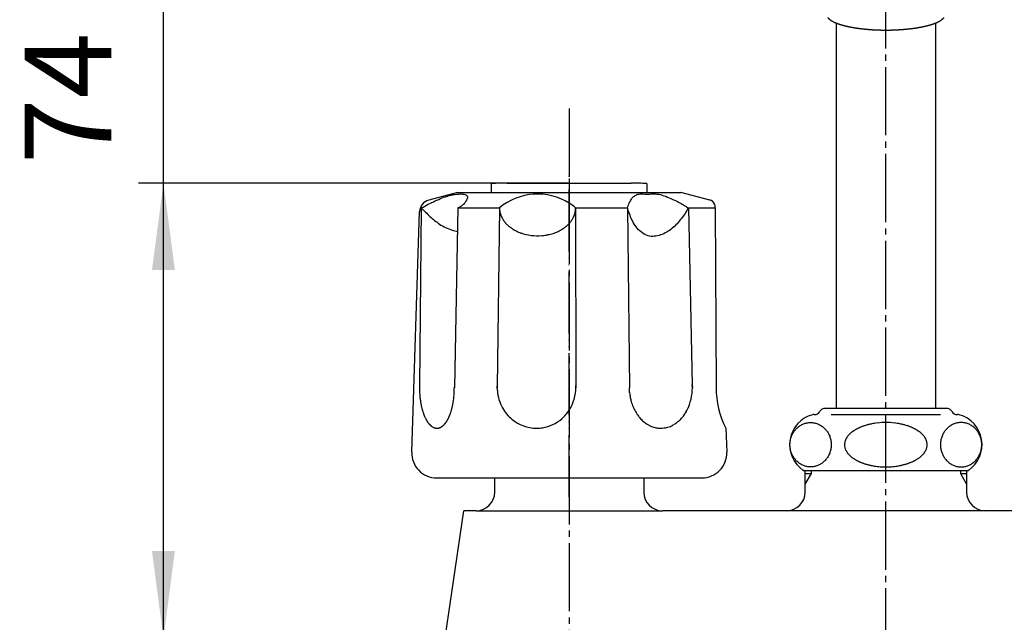
# Model space of a CAD drawing. Units: inches. Extents: x 0 to 840, y 0 to 1188.
# Drawn here: x 178 to 336, y 363 to 460 of the extents above; entities that cross this region are included whole.
import ezdxf

# ---------------------------------------------------------------- set-up
doc = ezdxf.new("R2010")
doc.units = ezdxf.units.IN
doc.linetypes.add('DASH_CENTER', pattern=[14, 11, -1, 1, -1])
doc.linetypes.add('PHANTOM', pattern=[13, 10, -1, 0, -1, 0, -1])
doc.layers.add('1', color=7, linetype='Continuous')
doc.styles.add('CONVERTER_1', font='msmincho.ttc', dxfattribs={"width": 0.89})
doc.dimstyles.new('ME10_DIM_0', dxfattribs={"dimtxt": 14, "dimasz": 14, "dimexe": 4, "dimexo": 0, "dimtad": 1, "dimdsep": 46, "dimtxsty": 'CONVERTER_1', "dimsah": 1, "dimcen": 0.09, "dimclrd": 2, "dimclre": 2, "dimclrt": 7, "dimadec": 0, "dimazin": 0, "dimtfac": 1, "dimtdec": 4, "dimtmove": 0, "dimatfit": 3, "dimfxl": 1, "dimtolj": 1, "dimtzin": 0, "dimarcsym": 0})

# ---------------------------------------------------------------- blocks, each defined once
blk = doc.blocks.new('81-8-LHK__3', base_point=(153.85, 1750.45))
at = {"layer": '1', "color": 4, "linetype": 'PHANTOM'}
blk.add_line((266.1, 382.68), (266.1, 434.82), dxfattribs=at)
at = {"layer": '1', "color": 7, "linetype": 'Continuous'}
for p, q in [((248.1, 431.8), (243.48, 430.57)), ((248.1, 431.8), (284.1, 431.8)), ((288.72, 430.57), (284.1, 431.8)), ((240.74, 389.93), (242, 428.7)), ((242.27, 429.3), (241.97, 400.59)), ((248.18, 429.3), (247.6, 400.36)), ((248.18, 429.3), (254.87, 429.3)), ((254.87, 429.25), (254.51, 400.49)), ((254.87, 429.3), (254.87, 429.3)), ((254.87, 429.3), (254.87, 429.25)), ((267.13, 429.3), (275.48, 429.3)), ((267.13, 429.3), (267.16, 400.4)), ((275.48, 429.3), (275.78, 400.33)), ((285.31, 429.3), (289.58, 429.3)), ((285.31, 429.3), (285.92, 400.8)), ((289.58, 429.3), (289.58, 429.57)), ((289.58, 429.3), (289.76, 400.33)), ((241.97, 400.59), (241.97, 400.36)), ((241.97, 400.36), (241.97, 400.33)), ((247.6, 400.36), (247.6, 400.33)), ((254.51, 400.49), (254.51, 400.58)), ((254.51, 400.49), (254.51, 400.33)), ((254.52, 399.88), (254.51, 400.49)), ((267.16, 400.4), (267.16, 400.33)), ((275.82, 399.54), (275.78, 400.33)), ((285.92, 400.8), (285.93, 400.33)), ((291.34, 393.8), (291.47, 389.93)), ((244.73, 385.8), (287.47, 385.8))]:
    blk.add_line(p, q, dxfattribs=at)
for centre, radius, start, end in [((261, 422.01), 9.53, 57.629, 130.0437), ((244, 428.63), 2, 105, 178.1323), ((261, 422.01), 9.53, 49.9563, 57.629), ((288.2, 428.63), 2, 68.0884, 75), ((288.58, 429.56), 1, 0.3648, 68.0884), ((258, 429.33), 3.13, -179.4992, -178.5392), ((258, 429.33), 3.13, -178.5392, -176.615), ((258.61, 429.37), 3.74, -176.615, -165.7167), ((257.61, 429.11), 2.71, -165.7167, -160.5878), ((263.7, 429.32), 3.43, -18.8793, -8.2009), ((263.82, 429.3), 3.31, -8.2009, -0.0041), ((259.97, 429.95), 5.22, -160.5878, -157.9246), ((257.96, 429.13), 3.04, -157.9246, -151.764), ((260.4, 430.44), 5.81, -151.764, -149.2704), ((258.06, 429.05), 3.09, -149.2704, -144.5761), ((260.98, 431.13), 6.68, -144.5761, -142.4045), ((258.34, 429.09), 3.34, -142.4045, -137.8346), ((261.46, 431.92), 7.56, -137.8346, -135.8121), ((258.63, 429.16), 3.6, -135.8121, -131.566), ((262.54, 430.04), 4.81, -47.9011, -44.7209), ((262.44, 430.14), 4.95, -44.7209, -42.2637), ((262.44, 430.14), 4.95, -42.2637, -41.6324), ((262.88, 429.75), 4.36, -41.6324, -38.1285), ((262.79, 429.82), 4.48, -38.1285, -34.891), ((263.18, 429.54), 4, -34.891, -31.2626), ((263.12, 429.58), 4.07, -31.2626, -27.703), ((263.47, 429.4), 3.68, -27.703, -22.6083), ((263.42, 429.42), 3.73, -22.6083, -18.8793), ((261.99, 432.96), 8.67, -131.566, -129.7381), ((258.95, 429.3), 3.91, -129.7381, -125.616), ((262.53, 434.3), 10.06, -125.616, -124.0127), ((259.25, 429.44), 4.2, -124.0127, -120.1115), ((262.83, 435.61), 11.33, -120.1115, -118.6174), ((259.55, 429.6), 4.49, -118.6174, -114.8461), ((263.2, 437.47), 13.16, -114.8461, -113.5598), ((260.02, 430.19), 5.22, -113.5598, -109.0594), ((261.02, 433.07), 8.26, -109.0594, -85.6697), ((261.19, 432.21), 7.38, -76.6677, -73.4434), ((261.09, 432.54), 7.73, -73.4434, -70.4077), ((261.39, 431.7), 6.84, -70.4077, -66.9732), ((261.25, 432.03), 7.2, -66.9732, -64.621), ((261.65, 431.18), 6.26, -64.621, -61.9156), ((261.49, 431.49), 6.61, -61.9156, -59.3556), ((261.91, 430.78), 5.78, -59.3556, -56.5202), ((261.77, 431), 6.04, -56.5202, -53.8511), ((262.22, 430.38), 5.28, -53.8511, -50.7949), ((262.09, 430.53), 5.48, -50.7949, -47.9011), ((261.04, 432.79), 7.99, -85.6697, -80.3434), ((261, 433.01), 8.2, -80.3434, -76.6677), ((256.85, 400.32), 14.88, 178.9553, 179.8654), ((256.85, 400.32), 14.88, 179.8654, -177.8554), ((256.71, 400.32), 14.74, -177.8554, -175.2194), ((232.96, 400.33), 14.63, -9.1714, 0.1175), ((261.09, 400.29), 6.58, -176.3668, -150.6302), ((260.51, 400.33), 6.65, -32.8238, 0.665), ((260.51, 400.33), 6.65, 0.665, 2.9872), ((278, 400.29), 7.93, -23.2013, 3.6536), ((303.44, 400.18), 13.68, 179.3659, -152.2006), ((256.28, 400.28), 14.31, -175.2194, -173.8898), ((255.74, 400.22), 13.76, -173.8898, -172.5074), ((255.37, 400.17), 13.39, -172.5074, -171.0864), ((254.79, 400.08), 12.81, -171.0864, -170.1447), ((284.15, 400.34), 8.37, -174.5235, -169.1075), ((283.63, 400.24), 7.84, -169.1075, -164.179), ((283.68, 400.25), 7.89, -164.179, -160.99), ((254.44, 400.02), 12.45, -170.1447, -169.1762), ((253.86, 399.91), 11.86, -169.1762, -168.1593), ((253.55, 399.85), 11.55, -168.1593, -167.1148), ((253.05, 399.73), 11.03, -167.1148, -166.0214), ((252.7, 399.64), 10.67, -166.0214, -164.9747), ((251.96, 399.45), 9.9, -164.9747, -163.8471), ((251.59, 399.34), 9.52, -163.8471, -162.6747), ((233.68, 400.68), 14.02, -17.7361, -16.9396), ((240.28, 398.67), 7.13, -16.9396, -15.3729), ((231.09, 401.2), 16.66, -15.3729, -14.7026), ((239.63, 398.96), 7.83, -14.7026, -13.2187), ((229.24, 401.4), 18.49, -13.2187, -12.5666), ((239.16, 399.19), 8.33, -12.5666, -11.1191), ((226.79, 401.62), 20.94, -11.1191, -10.5432), ((238.73, 399.4), 8.79, -10.5432, -9.1714), ((261.11, 400.31), 6.61, -150.6302, -130.149), ((260.51, 400.33), 6.65, -48.6827, -32.8238), ((283.12, 400.06), 7.3, -160.99, -157.5431), ((283.17, 400.08), 7.35, -157.5431, -154.1751), ((282.63, 399.82), 6.75, -154.1751, -150.5698), ((278.63, 400.06), 7.26, -29.325, -26.8103), ((279.04, 399.85), 6.8, -26.8103, -23.2013), ((251, 399.16), 8.9, -162.6747, -161.4204), ((250.71, 399.06), 8.59, -161.4204, -160.1207), ((250.11, 398.84), 7.96, -160.1207, -159.4893), ((250.18, 398.87), 8.04, -159.4893, -158.864), ((249.56, 398.63), 7.37, -158.864, -158.1821), ((249.62, 398.65), 7.43, -158.1821, -157.5061), ((249.09, 398.43), 6.86, -157.5061, -156.7732), ((249.14, 398.45), 6.91, -156.7732, -156.0459), ((248.69, 398.25), 6.42, -156.0459, -154.4798), ((248.35, 398.09), 6.04, -154.4798, -152.816), ((247.96, 397.89), 5.61, -152.816, -152.0314), ((247.87, 397.85), 5.51, -152.0314, -151.2331), ((247.5, 397.64), 5.08, -151.2331, -150.3678), ((247.43, 397.6), 5, -150.3678, -149.488), ((247.12, 397.42), 4.64, -149.488, -148.5407), ((247.06, 397.38), 4.57, -148.5407, -147.5783), ((246.8, 397.22), 4.27, -147.5783, -146.548), ((243.74, 396.58), 3.1, -33.6461, -32.2276), ((239.89, 399.01), 7.66, -32.2276, -31.6533), ((243.6, 396.72), 3.29, -31.6533, -30.3179), ((238.72, 399.58), 8.94, -30.3179, -29.8262), ((243.44, 396.87), 3.51, -29.8262, -28.5729), ((237.11, 400.32), 10.72, -28.5729, -28.1626), ((243.25, 397.03), 3.75, -28.1626, -26.99), ((236.47, 400.48), 11.36, -26.99, -26.5474), ((242.21, 397.62), 4.95, -26.5474, -24.516), ((233.24, 401.71), 14.81, -24.516, -24.1766), ((242.83, 397.4), 4.29, -24.1766, -23.0043), ((230.71, 402.55), 17.45, -23.0043, -22.7164), ((242.68, 397.54), 4.48, -22.7164, -21.5954), ((227.12, 403.7), 21.21, -21.5954, -21.3585), ((242.51, 397.68), 4.7, -21.3585, -20.2882), ((235.32, 400.34), 12.36, -20.2882, -19.4298), ((240.76, 398.42), 6.59, -19.4298, -17.7361), ((260.84, 399.98), 6.18, -130.149, -90.0026), ((260.86, 399.93), 6.12, -80.9413, -48.6827), ((282.6, 399.8), 6.71, -150.5698, -146.9433), ((282.1, 399.48), 6.13, -146.9433, -144.0816), ((282.21, 399.56), 6.26, -144.0816, -141.2798), ((281.78, 399.21), 5.7, -141.2798, -137.1792), ((281.7, 399.14), 5.6, -137.1792, -133.1823), ((281.38, 398.79), 5.13, -133.1823, -129.9075), ((280.12, 399.03), 5.44, -49.9862, -45.8713), ((280.13, 399.02), 5.43, -45.8713, -41.7031), ((279.63, 399.46), 6.09, -41.7031, -38.8254), ((279.85, 399.29), 5.82, -38.8254, -35.8132), ((279.2, 399.75), 6.62, -35.8132, -33.1618), ((279.43, 399.61), 6.35, -33.1618, -29.325), ((246.75, 397.18), 4.21, -146.548, -145.5023), ((246.53, 397.03), 3.94, -145.5023, -143.2672), ((246.25, 396.82), 3.59, -143.2672, -142.2186), ((246.22, 396.8), 3.55, -142.2186, -141.158), ((245.95, 396.59), 3.21, -141.158, -139.9854), ((245.93, 396.56), 3.17, -139.9854, -138.7988), ((245.72, 396.38), 2.89, -138.7988, -137.4987), ((245.69, 396.36), 2.86, -137.4987, -136.1833), ((245.53, 396.2), 2.63, -136.1833, -134.7534), ((245.51, 396.18), 2.6, -134.7534, -133.3077), ((245.38, 396.04), 2.41, -133.3077, -131.7478), ((245.36, 396.02), 2.39, -131.7478, -130.173), ((245.25, 395.89), 2.21, -130.173, -128.7231), ((245.22, 395.85), 2.17, -128.7231, -127.241), ((245.12, 395.72), 2, -127.241, -125.6329), ((245.09, 395.68), 1.95, -125.6329, -123.987), ((245.01, 395.56), 1.81, -123.987, -122.2101), ((244.99, 395.52), 1.76, -122.2101, -120.3909), ((244.92, 395.42), 1.64, -120.3909, -118.4371), ((244.91, 395.39), 1.61, -118.4371, -116.4387), ((244.86, 395.3), 1.5, -116.4387, -114.3049), ((244.85, 395.27), 1.48, -114.3049, -112.1274), ((244.82, 395.21), 1.41, -112.1274, -108.0427), ((244.82, 395.18), 1.38, -108.0427, -103.8631), ((244.8, 395.11), 1.31, -103.8631, -99.4574), ((244.79, 395.06), 1.26, -99.4574, -94.8798), ((244.78, 394.98), 1.18, -94.8798, -90.0109), ((244.78, 395.11), 1.31, -89.8614, -87.6719), ((244.79, 394.95), 1.14, -87.6719, -82.6528), ((244.76, 395.17), 1.37, -82.6528, -78.4642), ((244.78, 395.06), 1.26, -78.4642, -73.8775), ((244.71, 395.3), 1.5, -73.8775, -70.0496), ((244.77, 395.15), 1.34, -70.0496, -65.5153), ((244.57, 395.57), 1.81, -65.5153, -63.7411), ((244.77, 395.17), 1.36, -63.7411, -61.3831), ((244.46, 395.74), 2.01, -61.3831, -59.789), ((244.73, 395.28), 1.47, -59.789, -57.6101), ((244.31, 395.94), 2.27, -57.6101, -56.1928), ((244.68, 395.39), 1.6, -56.1928, -54.1872), ((244.11, 396.18), 2.57, -54.1872, -52.9389), ((244.61, 395.52), 1.74, -52.9389, -51.097), ((243.85, 396.45), 2.95, -51.097, -50.0069), ((244.36, 395.84), 2.15, -50.0069, -46.5056), ((243.43, 396.83), 3.51, -46.5056, -45.4333), ((244.43, 395.82), 2.09, -45.4333, -43.63), ((243.05, 397.13), 3.99, -43.63, -42.6879), ((244.33, 395.95), 2.25, -42.6879, -41.0145), ((242.54, 397.51), 4.63, -41.0145, -40.2013), ((244.21, 396.09), 2.43, -40.2013, -38.6554), ((241.84, 397.99), 5.47, -38.6554, -37.968), ((244.07, 396.25), 2.65, -37.968, -36.5462), ((241.42, 398.21), 5.94, -36.5462, -35.8054), ((243.86, 396.45), 2.93, -35.8054, -34.3037), ((240.76, 398.57), 6.69, -34.3037, -33.6461), ((260.81, 400.25), 6.45, -89.7711, -80.9413), ((281.4, 398.83), 5.17, -129.9075, -126.6607), ((281.16, 398.49), 4.76, -126.6607, -122.148), ((281.14, 398.46), 4.72, -122.148, -118.7383), ((280.98, 398.18), 4.39, -118.7383, -115.0755), ((280.97, 398.14), 4.36, -115.0755, -109.1239), ((280.87, 397.88), 4.08, -109.1239, -99.021), ((280.85, 397.75), 3.95, -99.021, -90.0035), ((280.85, 397.77), 3.96, -90.0035, -75.8545), ((280.78, 398.05), 4.26, -75.8545, -70.9824), ((280.8, 398), 4.21, -70.9824, -64.8182), ((280.6, 398.42), 4.66, -64.8182, -61.368), ((280.71, 398.22), 4.44, -61.368, -57.7457), ((280.42, 398.69), 4.99, -57.7457, -53.4456), ((280.5, 398.58), 4.85, -53.4456, -49.9862), ((244.73, 389.8), 4, 178.1323, -90), ((287.47, 389.8), 4, -90, 1.8677)]:
    blk.add_arc(centre, radius, start, end, dxfattribs=at)
for points, knots in [([(242.27, 429.3), (243.01, 429.69), (244.46, 430.45), (246.22, 431.17), (247.5, 431.47), (248.31, 431.54), (249.02, 431.57), (249.83, 431.29), (249.57, 430.44), (249.15, 429.93), (248.64, 429.53), (248.33, 429.38), (248.18, 429.3)], [0, 0, 0, 0, 2.526811, 4.916224, 5.65699, 6.487595, 7.308171, 7.912933, 8.573411, 9.449107, 9.992043, 10.491521, 10.491521, 10.491521, 10.491521]), ([(275.48, 429.3), (275.57, 429.59), (275.76, 430.16), (276.17, 430.86), (276.7, 431.33), (277.24, 431.56), (277.78, 431.58), (278.43, 431.51), (279.24, 431.55), (280.29, 431.58), (281.38, 431.3), (282.39, 430.86), (283.31, 430.43), (284.06, 430.04), (284.72, 429.66), (285.11, 429.42), (285.31, 429.3)], [0, 0, 0, 0, 0.901496, 1.787678, 2.405718, 3.011353, 3.501187, 4.001527, 4.976472, 5.937127, 7.117764, 8.320231, 9.244308, 10.162224, 10.848662, 11.536595, 11.536595, 11.536595, 11.536595]), ([(242.27, 429.3), (242.73, 428.83), (243.64, 427.9), (244.95, 426.82), (246.17, 426.11), (247.01, 425.77), (247.66, 425.61), (247.96, 425.55), (248.1, 425.52)], [0, 0, 0, 0, 1.971401, 3.933742, 5.060587, 6.183054, 6.632348, 7.082273, 7.082273, 7.082273, 7.082273]), ([(285.31, 429.3), (284.94, 428.71), (284.2, 427.52), (282.74, 425.93), (280.93, 424.82), (279.02, 424.57), (277.69, 425.33), (276.73, 426.34), (276, 427.71), (275.65, 428.77), (275.48, 429.3)], [0, 0, 0, 0, 2.086347, 4.221283, 6.388358, 8.392896, 9.599895, 10.853303, 12.530161, 14.204272, 14.204272, 14.204272, 14.204272])]:
    blk.add_open_spline(points, degree=3, knots=knots, dxfattribs=at)
blk = doc.blocks.new('81-8-2LHC__4', base_point=(-173.67, 8836.15))
at = {"layer": '1'}
blk.add_blockref('81-8-LHK__3', (153.85, 1750.45), dxfattribs=at)
blk = doc.blocks.new('84-34-PK', base_point=(133.79, 1806.95))
at = {"layer": '1', "color": 7, "linetype": 'Continuous'}
for p, q in [((253.6, 431.8), (253.6, 433.23)), ((256.1, 433.3), (266.1, 433.3)), ((266.1, 433.3), (276.1, 433.3)), ((278.6, 433.23), (278.6, 431.8)), ((253.6, 431.8), (278.6, 431.8))]:
    blk.add_line(p, q, dxfattribs=at)
for start, end in [(91.4325, 91.7908), (88.2092, 88.5675)]:
    blk.add_arc((266.1, 33.43), 400, start, end, dxfattribs=at)
blk = doc.blocks.new('84-34X-P-LH', base_point=(-40.06, 8555.41))
at = {"layer": '1', "color": 4, "linetype": 'PHANTOM'}
blk.add_line((266.1, 434.05), (266.1, 431.05), dxfattribs=at)
at = {"layer": '1'}
blk.add_blockref('84-34-PK', (133.79, 1806.95), dxfattribs=at)
blk = doc.blocks.new('32-1-16', base_point=(545.88, 319.48))
at = {"layer": '1', "color": 7, "linetype": 'Continuous'}
for p, q in [((308.9, 397), (307.33, 397)), ((317.1, 397), (308.9, 397)), ((325.3, 397), (317.1, 397)), ((326.87, 397), (325.3, 397)), ((305.54, 396), (305.6, 396)), ((308.3, 396), (317.1, 396)), ((317.1, 396), (325.9, 396)), ((328.6, 396), (328.66, 396)), ((303.8, 387), (317.1, 387)), ((303.91, 387), (303.8, 387)), ((317.1, 387), (330.4, 387)), ((330.4, 387), (330.29, 387))]:
    blk.add_line(p, q, dxfattribs=at)
for centre, radius, start, end in [((307.33, 396), 1, 137.0586, 150), ((307.33, 396), 1, 90, 137.0586), ((326.87, 396), 1, 42.9414, 90), ((326.87, 396), 1, 30, 42.9414), ((306.6, 391.15), 5, 105.3376, -124.0558), ((305.54, 395), 1, 90, 105.3376), ((305.6, 397), 1, -90, -30), ((328.6, 397), 1, -150, -90), ((328.66, 395), 1, 74.6624, 90), ((327.6, 391.15), 5, -55.9442, 74.6624), ((314.79, 389.08), 5.17, 124.4152, 126.274), ((314.7, 389.21), 5.02, 123.4574, 124.4152), ((315.06, 388.66), 5.67, 121.6685, 123.4574), ((315.12, 388.57), 5.78, 119.8219, 121.6685), ((315.39, 388.1), 6.32, 118.1336, 119.8219), ((315.45, 387.98), 6.45, 116.48, 118.1336), ((315.75, 387.38), 7.13, 114.9824, 116.48), ((315.82, 387.24), 7.28, 113.4501, 114.9824), ((316.07, 386.66), 7.91, 111.9797, 113.4501), ((316.07, 386.65), 7.93, 110.5124, 111.9797), ((316.33, 385.96), 8.67, 109.1699, 110.5124), ((316.34, 385.95), 8.68, 107.829, 109.1699), ((316.59, 385.17), 9.49, 105.9079, 107.829), ((316.63, 385.01), 9.66, 104.6222, 105.9079), ((316.77, 384.5), 10.19, 103.4036, 104.6222), ((316.79, 384.39), 10.3, 102.1976, 103.4036), ((316.92, 383.81), 10.89, 101.0575, 102.1976), ((316.95, 383.65), 11.06, 98.7108, 101.0575), ((317.05, 383), 11.72, 96.4968, 98.7108), ((317.09, 382.6), 12.12, 89.9562, 96.4968), ((317.11, 382.6), 12.12, 83.5032, 90.0438), ((317.16, 383), 11.72, 81.2892, 83.5032), ((317.26, 383.65), 11.06, 78.9425, 81.2892), ((317.29, 383.81), 10.89, 77.8024, 78.9425), ((317.41, 384.39), 10.3, 76.5964, 77.8024), ((317.44, 384.5), 10.19, 75.3778, 76.5964), ((317.57, 385.01), 9.66, 74.0921, 75.3778), ((317.62, 385.17), 9.49, 72.171, 74.0921), ((317.87, 385.95), 8.68, 70.8301, 72.171), ((317.87, 385.96), 8.67, 69.4876, 70.8301), ((318.13, 386.65), 7.93, 68.0203, 69.4876), ((318.14, 386.66), 7.91, 66.5499, 68.0203), ((318.39, 387.24), 7.28, 65.0176, 66.5499), ((318.45, 387.38), 7.13, 63.52, 65.0176), ((318.75, 387.98), 6.45, 61.8664, 63.52), ((318.81, 388.1), 6.32, 60.1781, 61.8664), ((319.08, 388.57), 5.78, 58.3315, 60.1781), ((319.14, 388.66), 5.67, 56.5426, 58.3315), ((319.5, 389.21), 5.02, 55.5848, 56.5426), ((319.41, 389.08), 5.17, 53.726, 55.5848), ((312.54, 391.12), 2.09, 161.8767, 168.7976), ((312.56, 391.11), 2.11, 158.22, 161.8767), ((312.76, 391.03), 2.33, 154.912, 158.22), ((312.8, 391.01), 2.37, 151.6547, 154.912), ((313.04, 390.88), 2.64, 148.7291, 151.6547), ((313.06, 390.87), 2.67, 145.8303, 148.7291), ((313.31, 390.7), 2.97, 142.9375, 145.8303), ((313.35, 390.67), 3.02, 140.0961, 142.9375), ((313.64, 390.42), 3.41, 137.5766, 140.0961), ((313.69, 390.38), 3.47, 135.1017, 137.5766), ((314.04, 390.03), 3.96, 132.9372, 135.1017), ((314.07, 390), 4, 130.5333, 132.9372), ((314.39, 389.62), 4.5, 128.3975, 130.5333), ((314.41, 389.6), 4.53, 126.274, 128.3975), ((319.8, 389.6), 4.53, 51.6025, 53.726), ((319.81, 389.62), 4.5, 49.4667, 51.6025), ((320.14, 390), 4, 47.0628, 49.4667), ((320.16, 390.03), 3.96, 44.8983, 47.0628), ((320.51, 390.38), 3.47, 42.4234, 44.8983), ((320.56, 390.42), 3.41, 39.9039, 42.4234), ((320.86, 390.67), 3.02, 37.0625, 39.9039), ((320.9, 390.7), 2.97, 34.1697, 37.0625), ((321.15, 390.87), 2.67, 31.2709, 34.1697), ((321.17, 390.88), 2.64, 28.3453, 31.2709), ((321.41, 391.01), 2.37, 25.088, 28.3453), ((321.44, 391.03), 2.33, 21.78, 25.088), ((321.65, 391.11), 2.11, 18.1233, 21.78), ((321.67, 391.12), 2.09, 11.2024, 18.1233), ((312.4, 391.14), 1.95, 174.3329, 178.0307), ((312.25, 391.15), 1.8, 178.0307, -179.9623), ((312.33, 391.15), 1.89, -179.9949, -176.1621), ((312.41, 391.15), 1.96, -176.1621, -170.6274), ((312.41, 391.14), 1.96, 168.7976, 174.3329), ((312.49, 391.16), 2.04, -170.6274, -165.3219), ((312.54, 391.18), 2.09, -165.3219, -160.0121), ((312.67, 391.22), 2.23, -160.0121, -156.5516), ((312.77, 391.27), 2.34, -156.5516, -153.2486), ((312.93, 391.35), 2.52, -153.2486, -150.1802), ((321.28, 391.35), 2.52, -29.8198, -26.7514), ((321.44, 391.27), 2.34, -26.7514, -23.4484), ((321.53, 391.22), 2.23, -23.4484, -19.9879), ((321.67, 391.18), 2.09, -19.9879, -14.6781), ((321.71, 391.16), 2.04, -14.6781, -9.3726), ((321.79, 391.14), 1.96, 5.6671, 11.2024), ((321.79, 391.15), 1.96, -9.3726, -3.8379), ((321.8, 391.14), 1.95, 1.9693, 5.6671), ((321.95, 391.15), 1.8, -0.0377, 1.9693), ((321.87, 391.15), 1.89, -3.8379, -0.0051), ((313.03, 391.41), 2.64, -150.1802, -147.2484), ((313.2, 391.51), 2.83, -147.2484, -144.3719), ((313.31, 391.59), 2.97, -144.3719, -141.4819), ((313.51, 391.75), 3.23, -141.4819, -138.8249), ((313.64, 391.87), 3.41, -138.8249, -136.3054), ((313.88, 392.1), 3.74, -136.3054, -134.0096), ((314.03, 392.25), 3.95, -134.0096, -131.7064), ((314.25, 392.5), 4.28, -131.7064, -129.459), ((314.37, 392.64), 4.47, -129.459, -127.3072), ((314.62, 392.98), 4.89, -127.3072, -125.3388), ((314.76, 393.17), 5.12, -125.3388, -123.4614), ((315.05, 393.61), 5.65, -123.4614, -121.6645), ((315.13, 393.74), 5.8, -121.6645, -119.8259), ((315.37, 394.16), 6.29, -119.8259, -118.1295), ((315.47, 394.34), 6.49, -118.1295, -116.4841), ((318.74, 394.34), 6.49, -63.5159, -61.8705), ((318.83, 394.16), 6.29, -61.8705, -60.1741), ((319.07, 393.74), 5.8, -60.1741, -58.3355), ((319.15, 393.61), 5.65, -58.3355, -56.5386), ((319.44, 393.17), 5.12, -56.5386, -54.6612), ((319.58, 392.98), 4.89, -54.6612, -52.6928), ((319.83, 392.64), 4.47, -52.6928, -50.541), ((319.95, 392.5), 4.28, -50.541, -48.2936), ((320.17, 392.25), 3.95, -48.2936, -45.9904), ((320.32, 392.1), 3.74, -45.9904, -43.6946), ((320.56, 391.87), 3.41, -43.6946, -41.1751), ((320.69, 391.75), 3.23, -41.1751, -38.5181), ((320.9, 391.59), 2.97, -38.5181, -35.6281), ((321.01, 391.51), 2.83, -35.6281, -32.7516), ((321.17, 391.41), 2.64, -32.7516, -29.8198), ((315.73, 394.87), 7.09, -116.4841, -114.9783), ((315.83, 395.08), 7.32, -114.9783, -113.4541), ((316.05, 395.59), 7.87, -113.4541, -111.9757), ((316.09, 395.68), 7.97, -111.9757, -110.5165), ((316.31, 396.29), 8.61, -110.5165, -109.1659), ((316.35, 396.39), 8.73, -109.1659, -107.833), ((316.58, 397.1), 9.48, -107.833, -106.5638), ((316.57, 397.07), 9.44, -106.5638, -105.2488), ((316.74, 397.71), 10.1, -105.2488, -104.0192), ((316.73, 397.67), 10.06, -104.0192, -102.7844), ((316.9, 398.39), 10.8, -102.7844, -101.634), ((316.9, 398.42), 10.83, -101.634, -99.8624), ((317.02, 399.06), 11.48, -99.8624, -97.6035), ((317.05, 399.29), 11.72, -97.6035, -95.3891), ((317.1, 399.84), 12.27, -95.3891, -90.5267), ((317.1, 399.92), 12.34, -90.5267, -89.9896), ((317.1, 399.92), 12.34, -90.0104, -89.4733), ((317.1, 399.84), 12.27, -89.4733, -84.6109), ((317.16, 399.29), 11.72, -84.6109, -82.3965), ((317.19, 399.06), 11.48, -82.3965, -80.1376), ((317.3, 398.42), 10.83, -80.1376, -78.366), ((317.31, 398.39), 10.8, -78.366, -77.2156), ((317.47, 397.67), 10.06, -77.2156, -75.9808), ((317.46, 397.71), 10.1, -75.9808, -74.7512), ((317.63, 397.07), 9.44, -74.7512, -73.4362), ((317.62, 397.1), 9.48, -73.4362, -72.167), ((317.85, 396.39), 8.73, -72.167, -70.8341), ((317.89, 396.29), 8.61, -70.8341, -69.4835), ((318.11, 395.68), 7.97, -69.4835, -68.0243), ((318.15, 395.59), 7.87, -68.0243, -66.5459), ((318.37, 395.08), 7.32, -66.5459, -65.0217), ((318.47, 394.87), 7.09, -65.0217, -63.5159)]:
    blk.add_arc(centre, radius, start, end, dxfattribs=at)
for points in [[(304.98, 394.72), (304.88, 394.71), (304.69, 394.71), (304.4, 394.67), (304.11, 394.6), (303.84, 394.5), (303.57, 394.39), (303.31, 394.24), (303.07, 394.07), (302.84, 393.88), (302.62, 393.67), (302.43, 393.44), (302.25, 393.2), (302.09, 392.93), (301.96, 392.66), (301.85, 392.37), (301.76, 392.07), (301.7, 391.77), (301.66, 391.46), (301.65, 391.15), (301.66, 390.83), (301.7, 390.53), (301.76, 390.22), (301.85, 389.92), (301.96, 389.64), (302.09, 389.36), (302.25, 389.1), (302.43, 388.85), (302.62, 388.62), (302.84, 388.41), (303.07, 388.22), (303.31, 388.05), (303.57, 387.91), (303.84, 387.79), (304.11, 387.69), (304.4, 387.62), (304.69, 387.58), (304.98, 387.57), (305.27, 387.58), (305.56, 387.62), (305.84, 387.69), (306.12, 387.79), (306.39, 387.91), (306.64, 388.05), (306.89, 388.22), (307.12, 388.41), (307.33, 388.62), (307.53, 388.85), (307.71, 389.1), (307.86, 389.36), (308, 389.64), (308.11, 389.92), (308.19, 390.22), (308.26, 390.53), (308.29, 390.83), (308.31, 391.15), (308.29, 391.46), (308.26, 391.77), (308.19, 392.07), (308.11, 392.37), (308, 392.66), (307.86, 392.93), (307.71, 393.2), (307.53, 393.44), (307.33, 393.67), (307.12, 393.88), (306.89, 394.07), (306.64, 394.24), (306.39, 394.39), (306.12, 394.5), (305.84, 394.6), (305.56, 394.67), (305.27, 394.71), (305.07, 394.71), (304.98, 394.72)], [(329.23, 394.72), (329.32, 394.71), (329.52, 394.71), (329.8, 394.67), (330.09, 394.6), (330.37, 394.5), (330.63, 394.39), (330.89, 394.24), (331.14, 394.07), (331.37, 393.88), (331.58, 393.67), (331.78, 393.44), (331.95, 393.2), (332.11, 392.93), (332.24, 392.66), (332.36, 392.37), (332.44, 392.07), (332.51, 391.77), (332.54, 391.46), (332.56, 391.15), (332.54, 390.83), (332.51, 390.53), (332.44, 390.22), (332.36, 389.92), (332.24, 389.64), (332.11, 389.36), (331.95, 389.1), (331.78, 388.85), (331.58, 388.62), (331.37, 388.41), (331.14, 388.22), (330.89, 388.05), (330.63, 387.91), (330.37, 387.79), (330.09, 387.69), (329.8, 387.62), (329.52, 387.58), (329.23, 387.57), (328.94, 387.58), (328.65, 387.62), (328.36, 387.69), (328.09, 387.79), (327.82, 387.91), (327.56, 388.05), (327.31, 388.22), (327.08, 388.41), (326.87, 388.62), (326.67, 388.85), (326.5, 389.1), (326.34, 389.36), (326.21, 389.64), (326.1, 389.92), (326.01, 390.22), (325.95, 390.53), (325.91, 390.83), (325.9, 391.15), (325.91, 391.46), (325.95, 391.77), (326.01, 392.07), (326.1, 392.37), (326.21, 392.66), (326.34, 392.93), (326.5, 393.2), (326.67, 393.44), (326.87, 393.67), (327.08, 393.88), (327.31, 394.07), (327.56, 394.24), (327.82, 394.39), (328.09, 394.5), (328.36, 394.6), (328.65, 394.67), (328.94, 394.71), (329.13, 394.71), (329.23, 394.72)]]:
    blk.add_open_spline(points, degree=3, knots=[0, 0, 0, 0, 0.290367, 0.580736, 0.872407, 1.164082, 1.45819, 1.752303, 2.049663, 2.347029, 2.648046, 2.949068, 3.253698, 3.558332, 3.866105, 4.173881, 4.483966, 4.794053, 5.105362, 5.416672, 5.727982, 6.03929, 6.349378, 6.659463, 6.967239, 7.275011, 7.579646, 7.884276, 8.185298, 8.486315, 8.783681, 9.081041, 9.375154, 9.669262, 9.960937, 10.252608, 10.542976, 10.833344, 11.123711, 11.41408, 11.705751, 11.997426, 12.291534, 12.585647, 12.883007, 13.180373, 13.48139, 13.782412, 14.087041, 14.391676, 14.699449, 15.007225, 15.31731, 15.627397, 15.938706, 16.250016, 16.561325, 16.872634, 17.182721, 17.492806, 17.800583, 18.108355, 18.41299, 18.71762, 19.018642, 19.319658, 19.617024, 19.914385, 20.208498, 20.502606, 20.79428, 21.085952, 21.37632, 21.666687, 21.666687, 21.666687, 21.666687], dxfattribs=at)
blk = doc.blocks.new('K711-0', base_point=(246.1, 360))
at = {"layer": '1', "color": 7, "linetype": 'Continuous'}
for p, q in [((304.1, 386.5), (304.1, 387)), ((330.1, 387), (330.1, 386.5)), ((254.1, 383.5), (254.1, 385.8)), ((278.1, 385.8), (278.1, 383.5)), ((304.1, 384.77), (304.1, 386.5)), ((304.1, 386.5), (305.1, 386.5)), ((329.1, 386.5), (330.1, 386.5)), ((330.1, 386.5), (330.1, 384.77)), ((304.1, 383.5), (304.1, 384.77)), ((330.1, 384.77), (330.1, 383.5)), ((246.1, 360), (249.1, 380.5)), ((251.1, 380.5), (249.1, 380.5)), ((251.1, 380.5), (281.1, 380.5)), ((385.1, 380.5), (281.1, 380.5)), ((301.1, 380.5), (298.88, 380.5))]:
    blk.add_line(p, q, dxfattribs=at)
at = {"layer": '1', "color": 2, "linetype": 'Continuous'}
for p, q in [((305.1, 386.5), (305.1, 387)), ((329.1, 387), (329.1, 386.5)), ((304.1, 384.77), (305.1, 386.5)), ((329.1, 386.5), (330.1, 384.77))]:
    blk.add_line(p, q, dxfattribs=at)
at = {"layer": '1', "color": 7, "linetype": 'Continuous'}
for centre, start, end in [((251.1, 383.5), -90, 0), ((281.1, 383.5), 180, -90), ((301.1, 383.5), -90, 0), ((333.1, 383.5), 180, -90)]:
    blk.add_arc(centre, 3, start, end, dxfattribs=at)
blk = doc.blocks.new('30-6', base_point=(520.57, 1270.24))
at = {"layer": '1', "color": 7, "linetype": 'Continuous'}
blk.add_open_spline([(307.75, 459.97), (307.77, 459.95), (307.79, 459.92), (307.83, 459.87), (307.86, 459.83), (307.89, 459.81), (307.91, 459.78), (307.95, 459.75), (307.98, 459.72), (308.03, 459.68), (308.07, 459.65), (308.11, 459.62), (308.15, 459.59), (308.18, 459.57), (308.21, 459.55), (308.24, 459.52), (308.28, 459.5), (308.32, 459.48), (308.36, 459.45), (308.41, 459.42), (308.46, 459.39), (308.51, 459.36), (308.56, 459.34), (308.6, 459.31), (308.65, 459.29), (308.69, 459.27), (308.74, 459.25), (308.78, 459.23), (308.83, 459.2), (308.87, 459.18), (308.92, 459.16), (308.97, 459.14), (309.01, 459.12), (309.06, 459.1), (309.11, 459.08), (309.16, 459.06), (309.2, 459.05), (309.25, 459.03), (309.3, 459.01), (309.35, 458.99), (309.4, 458.97), (309.46, 458.95), (309.52, 458.93), (309.58, 458.91), (309.64, 458.89), (309.7, 458.87), (309.76, 458.85), (309.82, 458.83), (309.88, 458.82), (309.94, 458.8), (309.99, 458.78), (310.05, 458.77), (310.11, 458.75), (310.17, 458.73), (310.23, 458.72), (310.29, 458.7), (310.35, 458.68), (310.4, 458.67), (310.46, 458.66), (310.51, 458.64), (310.56, 458.63), (310.62, 458.62), (310.67, 458.6), (310.72, 458.59), (310.77, 458.58), (310.82, 458.57), (310.87, 458.56), (310.91, 458.55), (310.95, 458.54), (311, 458.53), (311.06, 458.52), (311.12, 458.5), (311.18, 458.49), (311.24, 458.48), (311.3, 458.47), (311.35, 458.46), (311.41, 458.45), (311.46, 458.43), (311.51, 458.42), (311.57, 458.41), (311.62, 458.41), (311.67, 458.4), (311.73, 458.39), (311.79, 458.37), (311.85, 458.36), (311.91, 458.35), (311.97, 458.34), (312.03, 458.33), (312.09, 458.33), (312.14, 458.32), (312.2, 458.31), (312.25, 458.3), (312.3, 458.29), (312.36, 458.28), (312.42, 458.27), (312.49, 458.26), (312.56, 458.25), (312.62, 458.25), (312.68, 458.24), (312.74, 458.23), (312.8, 458.22), (312.86, 458.21), (312.92, 458.21), (312.98, 458.2), (313.04, 458.19), (313.1, 458.18), (313.16, 458.18), (313.23, 458.17), (313.29, 458.16), (313.35, 458.15), (313.41, 458.15), (313.48, 458.14), (313.54, 458.13), (313.6, 458.13), (313.66, 458.12), (313.73, 458.11), (313.79, 458.11), (313.84, 458.1), (313.86, 458.1), (313.89, 458.1), (313.94, 458.1), (314, 458.09), (314.07, 458.08), (314.13, 458.08), (314.2, 458.07), (314.26, 458.07), (314.33, 458.06), (314.39, 458.06), (314.46, 458.05), (314.52, 458.05), (314.59, 458.04), (314.65, 458.04), (314.72, 458.03), (314.78, 458.03), (314.85, 458.02), (314.92, 458.02), (314.98, 458.01), (315.05, 458.01), (315.12, 458.01), (315.18, 458), (315.25, 458), (315.32, 458), (315.39, 457.99), (315.43, 457.99), (315.46, 457.99), (315.48, 457.99), (315.53, 457.99), (315.6, 457.99), (315.67, 457.98), (315.73, 457.98), (315.8, 457.98), (315.87, 457.98), (315.94, 457.98), (316.01, 457.97), (316.07, 457.97), (316.14, 457.97), (316.21, 457.97), (316.28, 457.96), (316.35, 457.96), (316.41, 457.96), (316.48, 457.96), (316.55, 457.96), (316.62, 457.96), (316.69, 457.96), (316.76, 457.95), (316.83, 457.95), (316.9, 457.95), (316.96, 457.95), (317.03, 457.95), (317.1, 457.95), (317.17, 457.95), (317.24, 457.96), (317.31, 457.96), (317.38, 457.96), (317.45, 457.96), (317.51, 457.96), (317.58, 457.96), (317.65, 457.96), (317.72, 457.96), (317.79, 457.96), (317.86, 457.96), (317.93, 457.96), (317.99, 457.97), (318.06, 457.97), (318.13, 457.97), (318.2, 457.97), (318.27, 457.97), (318.33, 457.98), (318.4, 457.98), (318.47, 457.98), (318.54, 457.98), (318.6, 457.99), (318.67, 457.99), (318.72, 457.99), (318.75, 457.99), (318.77, 457.99), (318.82, 458), (318.88, 458), (318.95, 458), (319.02, 458.01), (319.08, 458.01), (319.15, 458.01), (319.22, 458.02), (319.28, 458.02), (319.35, 458.03), (319.42, 458.03), (319.49, 458.03), (319.55, 458.04), (319.62, 458.04), (319.68, 458.05), (319.75, 458.05), (319.81, 458.06), (319.88, 458.06), (319.94, 458.07), (320, 458.07), (320.07, 458.08), (320.13, 458.08), (320.2, 458.09), (320.26, 458.09), (320.31, 458.1), (320.34, 458.1), (320.37, 458.1), (320.41, 458.11), (320.48, 458.12), (320.54, 458.12), (320.6, 458.13), (320.66, 458.14), (320.73, 458.14), (320.79, 458.15), (320.85, 458.16), (320.91, 458.16), (320.98, 458.17), (321.04, 458.18), (321.1, 458.18), (321.16, 458.19), (321.22, 458.2), (321.28, 458.2), (321.34, 458.21), (321.4, 458.22), (321.46, 458.23), (321.52, 458.24), (321.58, 458.25), (321.65, 458.25), (321.72, 458.26), (321.78, 458.27), (321.85, 458.28), (321.9, 458.29), (321.95, 458.3), (322.01, 458.31), (322.06, 458.32), (322.12, 458.33), (322.18, 458.33), (322.24, 458.34), (322.29, 458.35), (322.35, 458.36), (322.41, 458.37), (322.47, 458.39), (322.53, 458.4), (322.59, 458.41), (322.64, 458.41), (322.69, 458.42), (322.74, 458.43), (322.8, 458.45), (322.85, 458.46), (322.9, 458.47), (322.96, 458.48), (323.02, 458.49), (323.08, 458.5), (323.15, 458.52), (323.2, 458.53), (323.25, 458.54), (323.29, 458.55), (323.34, 458.56), (323.38, 458.57), (323.43, 458.58), (323.48, 458.59), (323.53, 458.6), (323.59, 458.62), (323.64, 458.63), (323.69, 458.64), (323.74, 458.66), (323.8, 458.67), (323.86, 458.68), (323.92, 458.7), (323.98, 458.72), (324.04, 458.73), (324.1, 458.75), (324.15, 458.77), (324.21, 458.78), (324.27, 458.8), (324.32, 458.82), (324.38, 458.83), (324.44, 458.85), (324.51, 458.87), (324.57, 458.89), (324.63, 458.91), (324.68, 458.93), (324.74, 458.95), (324.8, 458.97), (324.86, 458.99), (324.91, 459.01), (324.95, 459.03), (325, 459.05), (325.05, 459.06), (325.09, 459.08), (325.14, 459.1), (325.19, 459.12), (325.24, 459.14), (325.28, 459.16), (325.33, 459.18), (325.37, 459.2), (325.42, 459.23), (325.46, 459.25), (325.51, 459.27), (325.55, 459.29), (325.6, 459.31), (325.64, 459.34), (325.69, 459.36), (325.74, 459.39), (325.79, 459.42), (325.84, 459.45), (325.89, 459.48), (325.93, 459.5), (325.96, 459.52), (325.99, 459.55), (326.03, 459.57), (326.06, 459.59), (326.09, 459.62), (326.13, 459.65), (326.17, 459.68), (326.22, 459.72), (326.26, 459.75), (326.29, 459.78), (326.32, 459.81), (326.34, 459.83), (326.37, 459.87), (326.41, 459.92), (326.44, 459.95), (326.45, 459.97)], degree=3, knots=[0, 0, 0, 0, 0.070698, 0.141396, 0.176958, 0.212522, 0.248099, 0.283676, 0.342457, 0.40124, 0.460021, 0.518802, 0.551566, 0.584331, 0.626298, 0.668265, 0.710235, 0.752205, 0.810482, 0.86876, 0.927045, 0.985329, 1.035781, 1.086233, 1.136684, 1.187135, 1.237585, 1.288035, 1.337066, 1.386096, 1.43713, 1.488164, 1.5392, 1.590235, 1.640632, 1.69103, 1.741429, 1.791828, 1.842228, 1.892628, 1.954422, 2.016216, 2.078009, 2.139802, 2.201594, 2.263387, 2.331387, 2.399388, 2.457996, 2.516605, 2.575214, 2.633823, 2.695573, 2.757322, 2.819072, 2.880822, 2.942573, 3.004323, 3.058266, 3.112209, 3.166151, 3.220093, 3.274036, 3.327978, 3.38192, 3.435862, 3.479219, 3.522576, 3.565932, 3.609288, 3.673774, 3.73826, 3.802747, 3.867233, 3.921164, 3.975095, 4.029026, 4.082957, 4.136889, 4.190821, 4.244752, 4.298684, 4.358915, 4.419146, 4.479377, 4.539608, 4.599838, 4.660069, 4.7203, 4.78053, 4.832427, 4.884324, 4.936221, 4.988117, 5.056653, 5.125189, 5.193724, 5.26226, 5.322484, 5.382707, 5.442931, 5.503155, 5.563379, 5.623603, 5.683828, 5.744053, 5.807049, 5.870046, 5.933042, 5.996039, 6.059035, 6.122032, 6.185028, 6.248025, 6.311021, 6.374016, 6.437011, 6.500006, 6.511466, 6.522926, 6.587826, 6.65273, 6.717632, 6.782533, 6.847435, 6.912337, 6.977239, 7.042141, 7.107043, 7.171945, 7.236847, 7.301749, 7.36856, 7.435372, 7.502185, 7.568998, 7.635814, 7.702631, 7.769451, 7.836271, 7.903092, 7.969913, 8.036729, 8.103546, 8.109384, 8.115222, 8.183006, 8.250792, 8.318577, 8.386361, 8.454146, 8.521931, 8.589716, 8.6575, 8.725285, 8.79307, 8.860855, 8.928639, 8.997396, 9.066152, 9.13491, 9.203667, 9.272427, 9.341187, 9.409951, 9.478715, 9.547482, 9.616249, 9.685015, 9.753782, 9.822546, 9.891311, 9.960072, 10.028833, 10.097592, 10.166351, 10.235108, 10.303865, 10.372621, 10.441377, 10.510134, 10.578891, 10.646676, 10.71446, 10.782247, 10.850033, 10.91782, 10.985607, 11.053394, 11.121182, 11.188969, 11.256755, 11.324541, 11.392326, 11.398165, 11.404003, 11.470815, 11.537629, 11.604442, 11.671254, 11.738067, 11.80488, 11.871693, 11.938506, 12.005319, 12.072131, 12.138944, 12.205757, 12.270658, 12.335559, 12.400461, 12.465364, 12.53027, 12.595176, 12.660085, 12.724995, 12.789904, 12.854813, 12.919719, 12.984624, 12.996084, 13.007543, 13.070537, 13.133532, 13.196527, 13.259521, 13.322516, 13.38551, 13.448505, 13.511499, 13.574494, 13.637488, 13.700483, 13.763477, 13.823699, 13.883921, 13.944145, 14.00437, 14.064599, 14.124827, 14.185057, 14.245286, 14.313823, 14.382361, 14.450894, 14.519428, 14.571324, 14.623221, 14.675118, 14.727015, 14.787246, 14.847477, 14.907708, 14.967939, 15.028169, 15.0884, 15.148631, 15.208862, 15.262793, 15.316725, 15.370656, 15.424588, 15.478519, 15.53245, 15.586381, 15.640312, 15.704799, 15.769285, 15.833771, 15.898257, 15.941614, 15.98497, 16.028326, 16.071683, 16.125625, 16.179567, 16.23351, 16.287452, 16.341394, 16.395337, 16.44928, 16.503222, 16.564973, 16.626723, 16.688473, 16.750224, 16.811973, 16.873722, 16.932331, 16.99094, 17.049549, 17.108158, 17.176158, 17.244158, 17.305951, 17.367744, 17.429537, 17.49133, 17.553123, 17.614917, 17.665317, 17.715717, 17.766116, 17.816516, 17.866913, 17.917311, 17.968346, 18.019381, 18.070415, 18.121449, 18.17048, 18.219511, 18.269961, 18.320411, 18.370861, 18.421312, 18.471764, 18.522216, 18.5805, 18.638785, 18.697063, 18.755341, 18.79731, 18.83928, 18.881248, 18.923215, 18.955979, 18.988744, 19.047524, 19.106305, 19.165089, 19.223869, 19.259446, 19.295023, 19.330587, 19.36615, 19.436847, 19.507545, 19.507545, 19.507545, 19.507545], dxfattribs=at)
blk = doc.blocks.new('61-8', base_point=(451.66, 1283.97))
at = {"layer": '1', "color": 7, "linetype": 'Continuous'}
for p, q in [((309.1, 459.09), (309.1, 397)), ((325.1, 459.09), (325.1, 397))]:
    blk.add_line(p, q, dxfattribs=at)
blk = doc.blocks.new('*D027')
at = {"layer": '1', "color": 2, "linetype": 'Continuous'}
for p, q in [((200.74, 433.3), (200.74, 511.94)), ((266.1, 433.3), (196.74, 433.3)), ((200.74, 360), (200.74, 433.3)), ((246.1, 360), (196.74, 360))]:
    blk.add_line(p, q, dxfattribs=at)
at = {"layer": '1', "color": 2}
for points in [[(202.58, 419.3), (198.89, 419.3), (200.74, 433.3)], [(198.89, 374), (202.58, 374), (200.74, 360)]]:
    blk.add_solid(points, dxfattribs=at)
at = {"layer": '1', "color": 7, "insert": (196.74, 436.34), "char_height": 14, "attachment_point": 7, "rotation": 90, "line_spacing_factor": 0.60024, "style": 'CONVERTER_1'}
blk.add_mtext('74リフト5', dxfattribs=at)

msp = doc.modelspace()

# ---------------------------------------------------------------- linework, layer by layer
at = {"layer": '1', "color": 2, "linetype": 'DASH_CENTER'}
for p, q in [((317.102, 343.003), (317.102, 520.705)), ((266.102, 445.303), (266.102, 285.003))]:
    msp.add_line(p, q, dxfattribs=at)

# ---------------------------------------------------------------- block references
at = {"layer": '1'}
for name, p in [('81-8-2LHC__4', (-173.669, 8836.147)), ('K711-0', (246.102, 360.003)), ('32-1-16', (545.878, 319.477)), ('84-34X-P-LH', (-40.062, 8555.409)), ('61-8', (451.664, 1283.966)), ('30-6', (520.574, 1270.243))]:
    msp.add_blockref(name, p, dxfattribs=at)

# ---------------------------------------------------------------- dimensions: what is measured, and where the dimension line sits
dim = msp.add_linear_dim(base=(200.736, 360.003), p1=(266.102, 433.303), p2=(246.102, 360.003), angle=90, text='74リフト5', dimstyle='ME10_DIM_0', dxfattribs=at)
dim.commit()
dim.dimension.update_dxf_attribs({"geometry": '*D027', "text_midpoint": (189.736, 474.138), "text_rotation": 90})

doc.saveas('drawing.dxf')
